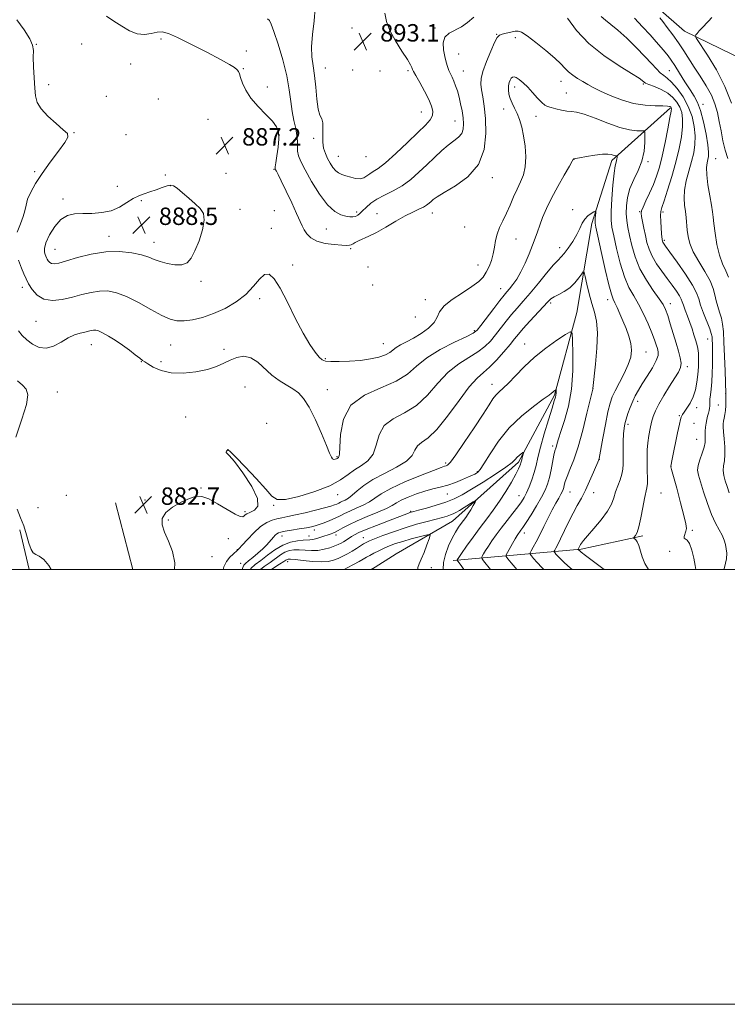
# Model space of a CAD drawing. Extents: x 2129800 to 2132700, y 322300 to 325200.
# Drawn here: x 2131038 to 2131363, y 322300 to 322753 of the extents above; entities that cross this region are included whole.
import ezdxf

# ---------------------------------------------------------------- set-up
doc = ezdxf.new("R2010")
doc.units = 0
doc.header["$MEASUREMENT"] = 0
for name, color, linetype, lineweight in [('DTM HARD BREAKLINE', 7, 'Continuous', 0), ('DTM SPOT ELEVATION', 2, 'Continuous', 13), ('GRID LINE', 7, 'Continuous', 0), ('INDEX CONTOUR', 41, 'Continuous', 13), ('INTERMEDIATE CONTOUR', 44, 'Continuous', 0), ('INTERMEDIATE CONTOUR DEPRESSION', 44, 'Continuous', 0), ('SPOT ELEVATION', 7, 'Continuous', 0)]:
    doc.layers.add(name, color=color, linetype=linetype, lineweight=lineweight)
doc.styles.add('Style-ITALICS', font='ITALICS.shx')

# ---------------------------------------------------------------- blocks, each defined once
blk = doc.blocks.new('SPOT')
at = {"layer": 'SPOT ELEVATION'}
for p, q in [((-3.90999999968335, -3.909999999974389), (3.820000000298023, 3.809999999997672)), ((-1.649999999906868, 3.770000000018626), (1.720000000204891, -3.929999999993015))]:
    blk.add_line(p, q, dxfattribs=at)

msp = doc.modelspace()

# ---------------------------------------------------------------- linework, layer by layer
at = {"layer": 'DTM HARD BREAKLINE', "extrusion": (-0.0008081846670289621, 0.00309383983765956, 0.9999948874832326), "elevation": 158.8958412866393, "flags": 128}
msp.add_lwpolyline([(2131089.681014316, 322501.0518704406), (2131081.697935296, 322531.6120166994)], dxfattribs=at)
at = {"layer": 'DTM HARD BREAKLINE', "extrusion": (-0.0003453434744247735, 0.001460171710257017, 0.999998874317597), "elevation": 616.4709582820518, "flags": 128}
msp.add_lwpolyline([(2131037.817337387, 322517.6036668507), (2131042.112346801, 322499.4436474912)], dxfattribs=at)
at = {"layer": 'DTM HARD BREAKLINE', "extrusion": (-0.1910008143304124, 0.6449622695551834, 0.7399610528773433), "elevation": -198418.5390083127, "flags": 128}
msp.add_lwpolyline([(-2135087.221145367, 219572.9033345604), (-2135145.189239969, 219588.6470415011), (-2135174.004993259, 219591.6946901534)], dxfattribs=at)
at = {"layer": 'DTM HARD BREAKLINE'}
for points in [[(2131436.83, 322504.88, 903.41), (2131405.86, 322532.83, 901.03), (2131392.63, 322547.97, 900.9200000000001), (2131386.35, 322596.64, 901.2), (2131394.04, 322660.23, 901.77), (2131391.25, 322701.57, 902.34), (2131376.13, 322731.43, 901.83), (2131343.05, 322747.45, 897.35), (2131331.01, 322758.06, 896.5500000000001), (2131338.62, 322873.23, 901.03), (2131340.89, 322962.26, 904.94), (2131346.36, 323076.5, 910.78), (2131347.75, 323154.63, 915.4300000000001), (2131351.55, 323248.32, 920.08), (2131353.28, 323362.17, 920.8100000000001)], [(2131336.7, 322712.22, 887.83), (2131309.79, 322688.07, 883.63), (2131300.52, 322659.04, 881.59), (2131293.67, 322618.14, 878.59), (2131283.39, 322580.03, 875.8100000000001), (2131266.77, 322549.21, 873.66), (2131236.5, 322522.18, 871.0500000000001), (2131210.62, 322507.11, 868.33), (2131199.266, 322500, 867.9789999999999)]]:
    msp.add_polyline3d(points, dxfattribs=at)
at = {"layer": 'DTM SPOT ELEVATION'}
for p in [(2131190.29, 322748.92, 893.21), (2131228.52, 322748.85, 890.24), (2131256.72, 322746.03, 888.08), (2131265.42, 322744.51, 887.6), (2131045.32, 322741.35, 886.0500000000001), (2131066.13, 322741.62, 886.73), (2131102.58, 322743.83, 887.6700000000001), (2131141.69, 322738.33, 888.37), (2131239.28, 322736.95, 889.15), (2131088.6, 322732.36, 887.1800000000001), (2131178.08, 322730.6, 892.79), (2131140.35, 322730.28, 888.07), (2131190.57, 322729.57, 892.9200000000001), (2131203.2, 322729.08, 892.88), (2131216.04, 322729.36, 892.27), (2131241.4, 322729.15, 889.2), (2131336.11, 322729.29, 893.03), (2131050.98, 322722.87, 886.16), (2131151.46, 322721.77, 888.29), (2131265.03, 322721.78, 885.52), (2131286.37, 322724.47, 887.33), (2131324.16, 322723.16, 889.8000000000001), (2131077.39, 322717.51, 886.69), (2131288.74, 322719, 886.83), (2131101.29, 322716.26, 886.8000000000001), (2131351.54, 322713.79, 894.48), (2131222.18, 322710.27, 892.84), (2131260.04, 322711.7, 886.4200000000001), (2131274.93, 322708.23, 885.4200000000001), (2131124.14, 322706.87, 887.4300000000001), (2131237.59, 322706.13, 890.8100000000001), (2131062.62, 322700.77, 886.03), (2131086.46, 322699.92, 886.87), (2131156.98, 322699.74, 887.91), (2131172.72, 322698.21, 891.64), (2131184.01, 322689.95, 892.84), (2131196.69, 322689.78, 893.29), (2131292.38, 322688.46, 883.97), (2131326.32, 322687.41, 886.23), (2131357.47, 322688.91, 894.97), (2131044.41, 322682.91, 885.69), (2131104.47, 322681.31, 887.33), (2131132.37, 322682.05, 886.87), (2131154.39, 322683.99, 887.9), (2131106.86, 322676.43, 888.08), (2131254.86, 322680.09, 887.53), (2131082.5, 322676.06, 887.3100000000001), (2131057.57, 322670.29, 887.64), (2131093.56, 322669.59, 888.3000000000001), (2131138.81, 322665.61, 887.37), (2131154.6, 322664.87, 886.9200000000001), (2131192.49, 322664.33, 890.37), (2131201.75, 322663.49, 888.8100000000001), (2131227.28, 322663.79, 887.36), (2131291.75, 322665.33, 882.53), (2131322.57, 322664.52, 887.9), (2131333.17, 322664.31, 890.3000000000001), (2131113.27, 322660.84, 888.49), (2131153.26, 322656.75, 886.45), (2131178.47, 322656.45, 889.13), (2131242.07, 322657.45, 887.5), (2131078.69, 322653.07, 888.58), (2131099.39, 322650.37, 888.6700000000001), (2131265.63, 322651.95, 884.99), (2131333.82, 322651.23, 890.25), (2131053.75, 322647.22, 888.8100000000001), (2131189.68, 322647.38, 887.77), (2131285.75, 322647.96, 882.6), (2131163.07, 322639.94, 886.29), (2131248.28, 322639.99, 886.76), (2131197.73, 322639.01, 886.77), (2131120.9, 322632.36, 887.65), (2131038.81, 322629.75, 885.52), (2131199.74, 322630.81, 886.41), (2131258.69, 322629.13, 884.73), (2131147.91, 322624.48, 885.65), (2131224.02, 322624.06, 886.5600000000001), (2131281.58, 322622.44, 879.7), (2131307.83, 322623.97, 881.49), (2131336.6, 322622.24, 886.59), (2131045.15, 322613.97, 885.1), (2131219.45, 322616.1, 887.15), (2131246.51, 322609.82, 884.25), (2131204.71, 322603.73, 886.8000000000001), (2131353.78, 322605.89, 889.22), (2131070.45, 322603.32, 883.26), (2131106.95, 322603.13, 885.1), (2131131.49, 322601.21, 884.39), (2131269.72, 322603.69, 878.73), (2131325.41, 322600.01, 882.79), (2131093.45, 322595.48, 883.94), (2131102.54, 322595.53, 884.3100000000001), (2131178.05, 322596.89, 886.16), (2131344.44, 322593.17, 886.38), (2131054.88, 322581.62, 882.7), (2131141.19, 322583.9, 882.94), (2131178.96, 322582.59, 884.71), (2131254.6, 322585.06, 878.63), (2131301.1, 322583.11, 880.02), (2131321.66, 322577.24, 884.51), (2131362.06, 322580.99, 891.96), (2131348.63, 322574.33, 888.49), (2131358.67, 322575.53, 890.9), (2131113.81, 322570.01, 883.14), (2131340.73, 322570.63, 887.9), (2131151.03, 322567.19, 882.51), (2131317.21, 322566.63, 884.39), (2131347.45, 322567.13, 888.63), (2131348.74, 322559.78, 889.09), (2131133.18, 322554.82, 881.99), (2131282.52, 322556.78, 877.66), (2131183.43, 322551.83, 884.1700000000001), (2131303.95, 322550.62, 882.03), (2131233.36, 322548.87, 878.3000000000001), (2131247.98, 322544.99, 876.1700000000001), (2131336.9, 322547.34, 888.02), (2131120.91, 322537.36, 882.11), (2131058.98, 322534.05, 883.77), (2131095.15, 322531.89, 882.61), (2131183.77, 322534.29, 881.3100000000001), (2131234.12, 322534.69, 875.24), (2131267.08, 322533.89, 875.23), (2131290.45, 322535.57, 880.86), (2131301.44, 322535.31, 882.66), (2131332.37, 322535.07, 887.0500000000001), (2131046.05, 322528.29, 883.6), (2131154.26, 322529.42, 881.9300000000001), (2131105.97, 322522.71, 881.65), (2131141.17, 322526.59, 882.26), (2131217.34, 322526.69, 874.15), (2131173.02, 322518.16, 877.53), (2131346.65, 322517.88, 888.21), (2131133.44, 322514.1, 881.27), (2131158.07, 322515.31, 877.39), (2131170.52, 322515.39, 876.78), (2131182.95, 322515.76, 875.54), (2131195.51, 322514.63, 872.84), (2131269.54, 322516.64, 878.54), (2131137.69, 322509.02, 880.0500000000001), (2131125.92, 322505.77, 881.04), (2131336.23, 322508.24, 887.75), (2131139.11, 322502.71, 878.85), (2131160.72, 322503.58, 871.4300000000001), (2131226.7, 322500.76, 870.74)]:
    msp.add_point(p, dxfattribs=at)
at = {"layer": 'GRID LINE', "flags": 128}
for points in [[(2129800, 322300), (2132700, 322300), (2132700, 325200), (2129800, 325200), (2129800, 322300)], [(2130000, 322500), (2132500, 322500), (2132500, 325000), (2130000, 325000), (2130000, 322500)]]:
    msp.add_lwpolyline(points, dxfattribs=at)
at = {"layer": 'INDEX CONTOUR', "flags": 128}
for points, elevation in [([(2131151.499, 322753.086), (2131152.377, 322752.327), (2131153.225, 322750.693), (2131154.459, 322747.256), (2131156.337, 322741.462), (2131158.471, 322734.251), (2131160.311, 322726.933), (2131161.463, 322720.562), (2131162.155, 322715.161), (2131162.771, 322710.497), (2131163.582, 322706.371), (2131164.428, 322702.726), (2131165.032, 322699.542), (2131165.221, 322696.784), (2131165.195, 322694.374), (2131165.252, 322692.217), (2131165.682, 322690.126), (2131166.754, 322687.522), (2131168.73, 322683.729), (2131171.736, 322678.412), (2131175.361, 322672.59), (2131179.06, 322667.621), (2131182.376, 322664.527), (2131185.2, 322662.989), (2131187.514, 322662.356), (2131189.327, 322662.084), (2131190.741, 322662.064), (2131191.892, 322662.297), (2131192.916, 322662.793), (2131193.968, 322663.611), (2131195.207, 322664.819), (2131196.794, 322666.44), (2131198.891, 322668.313), (2131201.662, 322670.231), (2131205.184, 322672.067), (2131209.186, 322674.016), (2131213.313, 322676.349), (2131217.274, 322679.256), (2131221.049, 322682.571), (2131224.687, 322686.046), (2131228.209, 322689.437), (2131231.535, 322692.528), (2131234.559, 322695.106), (2131237.175, 322697.063), (2131239.268, 322698.684), (2131240.72, 322700.357), (2131241.465, 322702.4), (2131241.627, 322704.849), (2131241.382, 322707.674), (2131240.885, 322710.808), (2131240.23, 322714.051), (2131239.489, 322717.167), (2131238.724, 322719.961), (2131237.95, 322722.398), (2131237.167, 322724.486), (2131236.382, 322726.259), (2131235.613, 322727.857), (2131234.882, 322729.45), (2131234.202, 322731.205), (2131233.556, 322733.279), (2131232.913, 322735.827), (2131232.328, 322738.888), (2131232.184, 322742.033), (2131232.946, 322744.717), (2131234.905, 322746.575), (2131240.603, 322749.487), (2131243.371, 322751.512), (2131246.34, 322753.908)], 890), ([(2131289.303, 322753.411), (2131293.498, 322747.81), (2131299.083, 322741.868), (2131305.998, 322736.289), (2131313.063, 322731.523), (2131318.822, 322727.956), (2131322.202, 322725.826), (2131323.705, 322724.78), (2131324.568, 322723.99), (2131325.26, 322723.587), (2131326.736, 322722.949), (2131329.255, 322721.951), (2131332.351, 322720.601), (2131335.376, 322718.941), (2131337.808, 322717.014), (2131339.628, 322714.872), (2131340.939, 322712.568), (2131341.825, 322710.093), (2131342.267, 322707.194), (2131342.225, 322703.555), (2131341.67, 322698.944), (2131340.623, 322693.446), (2131339.117, 322687.229), (2131337.242, 322680.589), (2131335.315, 322674.336), (2131333.71, 322669.407), (2131332.711, 322666.398), (2131332.236, 322664.527), (2131332.111, 322662.667), (2131332.18, 322660.009), (2131332.347, 322656.998), (2131332.533, 322654.395), (2131332.675, 322652.768), (2131332.776, 322651.926), (2131332.856, 322651.486), (2131332.935, 322651.129), (2131333.04, 322650.778), (2131333.197, 322650.419), (2131333.513, 322649.918), (2131334.413, 322648.66), (2131336.404, 322645.91), (2131339.727, 322641.28), (2131343.555, 322635.77), (2131346.798, 322630.725), (2131348.676, 322627.106), (2131349.656, 322624.342), (2131350.517, 322621.475), (2131351.833, 322617.843), (2131354.678, 322610.632), (2131355.441, 322608.425), (2131355.764, 322606.927), (2131355.874, 322605.486), (2131355.953, 322603.553), (2131356.019, 322601.001), (2131356.046, 322597.808), (2131356.014, 322594.03), (2131355.9, 322590.014), (2131355.682, 322586.184), (2131355.361, 322582.896), (2131355.024, 322580.233), (2131354.78, 322578.209), (2131354.707, 322576.799), (2131354.727, 322575.797), (2131354.73, 322574.959), (2131354.627, 322574.073), (2131354.416, 322573.061), (2131354.116, 322571.881), (2131353.753, 322570.5), (2131353.375, 322568.934), (2131353.042, 322567.213), (2131352.799, 322565.376), (2131352.66, 322563.515), (2131352.627, 322561.735), (2131352.665, 322560.073), (2131352.583, 322558.3), (2131352.151, 322556.119), (2131351.247, 322553.364), (2131350.181, 322550.396), (2131349.372, 322547.706), (2131349.161, 322545.561), (2131349.558, 322543.338), (2131350.503, 322540.193), (2131351.913, 322535.591), (2131353.642, 322530.249), (2131355.525, 322525.201), (2131357.4, 322521.24), (2131359.102, 322518.215), (2131360.47, 322515.738), (2131361.39, 322513.484), (2131361.955, 322511.381), (2131362.312, 322509.424), (2131362.526, 322507.479), (2131362.349, 322504.898), (2131361.458, 322500.905), (2131361.182, 322500)], 890), ([(2131131.048, 322500), (2131131.462, 322501.1), (2131132.676, 322503.547), (2131134.152, 322505.544), (2131135.653, 322507.048), (2131137.665, 322508.757), (2131138.457, 322509.571), (2131139.842, 322511.111), (2131142.219, 322513.732), (2131145.231, 322516.855), (2131148.334, 322519.664), (2131151.099, 322521.537), (2131153.553, 322522.621), (2131155.837, 322523.254), (2131158.138, 322523.745), (2131160.825, 322524.278), (2131164.313, 322525.008), (2131168.796, 322526.026), (2131173.568, 322527.173), (2131177.708, 322528.227), (2131180.523, 322529.02), (2131182.242, 322529.594), (2131183.328, 322530.047), (2131184.19, 322530.464), (2131185.024, 322530.883), (2131185.973, 322531.33), (2131187.163, 322531.865), (2131188.647, 322532.689), (2131190.463, 322534.036), (2131192.703, 322536.058), (2131195.697, 322538.582), (2131199.83, 322541.349), (2131205.208, 322544.147), (2131210.812, 322546.926), (2131215.347, 322549.682), (2131217.911, 322552.372), (2131219.218, 322554.817), (2131220.377, 322556.803), (2131222.32, 322558.353), (2131225.274, 322560.428), (2131229.28, 322564.229), (2131234.245, 322570.435), (2131239.491, 322577.647), (2131244.199, 322583.95), (2131247.795, 322587.971), (2131250.686, 322590.518), (2131253.521, 322592.946), (2131256.756, 322596.25), (2131260.064, 322600.005), (2131262.922, 322603.43), (2131265.01, 322605.99), (2131266.815, 322608.172), (2131269.023, 322610.706), (2131272.079, 322614.075), (2131280.313, 322623.025), (2131281.694, 322624.326), (2131283.191, 322625.297), (2131285.301, 322626.358), (2131287.829, 322627.708), (2131290.408, 322629.491), (2131292.707, 322631.74), (2131294.574, 322634.05), (2131295.889, 322635.907), (2131296.616, 322636.83), (2131297.033, 322636.5), (2131297.5, 322634.632), (2131298.293, 322631.137), (2131299.361, 322626.705), (2131300.572, 322622.219), (2131301.773, 322618.249), (2131302.719, 322614.109), (2131303.142, 322608.798), (2131302.885, 322601.777), (2131302.227, 322594.344), (2131301, 322583.145), (2131300.944, 322582.86), (2131299.797, 322578.02), (2131298.295, 322571.749), (2131296.331, 322563.952), (2131294.207, 322556.347), (2131292.197, 322550.31), (2131290.465, 322545.849), (2131289.149, 322542.627), (2131288.332, 322540.329), (2131287.883, 322538.714), (2131287.614, 322537.563), (2131287.351, 322536.648), (2131286.957, 322535.715), (2131286.307, 322534.501), (2131285.302, 322532.776), (2131283.956, 322530.43), (2131282.314, 322527.383), (2131280.435, 322523.651), (2131278.47, 322519.629), (2131276.586, 322515.807), (2131274.939, 322512.603), (2131273.616, 322510.14), (2131272.69, 322508.468), (2131272.223, 322507.547), (2131272.239, 322506.975), (2131272.751, 322506.268), (2131273.781, 322505.024), (2131275.378, 322503.205), (2131277.599, 322500.859), (2131278.472, 322500)], 880.0000000000001), ([(2131186.785, 322500), (2131188.085, 322500.652), (2131190.99, 322502.174), (2131193.586, 322503.584), (2131195.475, 322504.662), (2131196.946, 322505.532), (2131198.458, 322506.406), (2131200.369, 322507.443), (2131202.623, 322508.588), (2131205.059, 322509.732), (2131207.582, 322510.796), (2131210.36, 322511.817), (2131213.621, 322512.862), (2131217.434, 322513.957), (2131221.206, 322514.977), (2131224.183, 322515.757), (2131225.791, 322516.099), (2131226.189, 322515.666), (2131225.718, 322514.087), (2131224.707, 322511.208), (2131223.431, 322507.744), (2131222.151, 322504.626), (2131221.121, 322502.497), (2131220.554, 322500.844), (2131220.597, 322500)], 870)]:
    msp.add_lwpolyline(points, dxfattribs=dict(at, elevation=elevation))
at = {"layer": 'INTERMEDIATE CONTOUR', "flags": 128}
for points, elevation in [([(2131173.399, 322758.027), (2131172.968, 322752.206), (2131172.23, 322745.941), (2131171.725, 322740.186), (2131171.847, 322735.586), (2131172.413, 322731.529), (2131173.099, 322727.089), (2131173.661, 322721.688), (2131174.172, 322716.134), (2131174.79, 322711.58), (2131175.597, 322708.805), (2131176.395, 322707.097), (2131176.911, 322705.367), (2131176.979, 322702.799), (2131176.843, 322699.659), (2131176.857, 322696.482), (2131177.29, 322693.691), (2131178.091, 322691.241), (2131179.126, 322688.975), (2131180.282, 322686.791), (2131181.518, 322684.826), (2131182.815, 322683.272), (2131184.176, 322682.248), (2131185.704, 322681.569), (2131187.528, 322680.975), (2131189.7, 322680.299), (2131191.983, 322679.742), (2131194.063, 322679.599), (2131195.722, 322680.065), (2131197.107, 322680.938), (2131198.461, 322681.917), (2131200.062, 322682.867), (2131202.336, 322684.321), (2131205.748, 322686.977), (2131210.509, 322691.226), (2131215.819, 322696.239), (2131220.625, 322700.877), (2131224.088, 322704.281), (2131226.233, 322706.702), (2131227.3, 322708.667), (2131227.498, 322710.666), (2131226.9, 322713.035), (2131225.548, 322716.068), (2131223.568, 322719.873), (2131221.414, 322723.797), (2131219.625, 322727.002), (2131218.598, 322728.881), (2131218.168, 322729.767), (2131217.857, 322730.817), (2131217.249, 322732.056), (2131215.786, 322734.453), (2131213.256, 322738.297), (2131210.28, 322742.999), (2131207.69, 322747.749), (2131206.118, 322751.927), (2131205.402, 322755.678)], 892), ([(2131077.463, 322754.32), (2131080.92, 322752.127), (2131084.481, 322749.743), (2131088.051, 322747.597), (2131091.563, 322746.229), (2131094.937, 322745.988), (2131098.046, 322746.452), (2131100.748, 322747.008), (2131103.095, 322747.094), (2131105.908, 322746.356), (2131110.194, 322744.494), (2131116.521, 322741.405), (2131123.66, 322737.768), (2131129.937, 322734.457), (2131134.074, 322732.146), (2131136.369, 322730.689), (2131137.518, 322729.733), (2131138.143, 322728.922), (2131138.588, 322727.87), (2131139.125, 322726.188), (2131140.024, 322723.603), (2131141.526, 322720.307), (2131143.873, 322716.61), (2131147.132, 322712.816), (2131150.678, 322709.205), (2131153.716, 322706.047), (2131155.63, 322703.467), (2131156.519, 322700.997), (2131156.665, 322698.023), (2131156.343, 322694.186), (2131155.809, 322690.163), (2131155.311, 322686.882), (2131155.052, 322685.015), (2131155.031, 322684.187), (2131155.198, 322683.762), (2131155.557, 322683.105), (2131156.325, 322681.604), (2131157.774, 322678.645), (2131160.025, 322673.936), (2131162.6, 322668.469), (2131164.875, 322663.558), (2131167.408, 322657.949), (2131168.328, 322656.157), (2131169.553, 322654.256), (2131171.4, 322652.38), (2131174.166, 322650.836), (2131177.948, 322649.847), (2131182.048, 322649.318), (2131185.568, 322649.069), (2131187.844, 322648.96), (2131189.145, 322649), (2131189.975, 322649.229), (2131190.783, 322649.676), (2131191.81, 322650.306), (2131193.247, 322651.07), (2131197.983, 322653.181), (2131201.496, 322654.947), (2131205.789, 322657.372), (2131210.386, 322660.062), (2131214.696, 322662.499), (2131218.245, 322664.292), (2131221.014, 322665.557), (2131223.102, 322666.543), (2131224.619, 322667.454), (2131225.74, 322668.332), (2131226.651, 322669.185), (2131227.638, 322670.077), (2131229.377, 322671.316), (2131232.64, 322673.27), (2131237.8, 322676.269), (2131243.616, 322680.499), (2131248.449, 322686.104), (2131251.063, 322693.036), (2131251.853, 322700.466), (2131251.612, 322707.37), (2131251.032, 322712.939), (2131250.378, 322717.223), (2131249.808, 322720.485), (2131249.492, 322723.075), (2131249.638, 322725.657), (2131250.475, 322728.979), (2131252.095, 322733.471), (2131254.076, 322738.29), (2131255.866, 322742.269), (2131257.089, 322744.559), (2131258.076, 322745.57), (2131259.332, 322746.021), (2131261.195, 322746.493), (2131263.338, 322746.996), (2131265.267, 322747.401), (2131266.708, 322747.524), (2131268.273, 322746.974), (2131270.795, 322745.314), (2131274.774, 322742.317), (2131279.393, 322738.626), (2131283.504, 322735.097), (2131286.27, 322732.392), (2131288.106, 322730.379), (2131289.737, 322728.73), (2131291.733, 322727.178), (2131294.015, 322725.69), (2131296.355, 322724.295), (2131298.635, 322722.983), (2131301.212, 322721.595), (2131304.561, 322719.932), (2131308.995, 322717.907), (2131314.199, 322715.862), (2131319.697, 322714.249), (2131325.014, 322713.392), (2131329.671, 322713.102), (2131333.188, 322713.06), (2131335.248, 322713.004), (2131336.204, 322712.896), (2131336.57, 322712.756), (2131336.779, 322712.598), (2131336.928, 322712.428), (2131337.032, 322712.247), (2131337.074, 322711.914), (2131336.923, 322710.71), (2131336.414, 322707.773), (2131335.449, 322702.612), (2131334.183, 322696.226), (2131332.835, 322689.981), (2131331.561, 322684.92), (2131330.27, 322680.774), (2131328.806, 322676.946), (2131327.096, 322673.032), (2131325.401, 322669.387), (2131324.066, 322666.561), (2131323.349, 322664.87), (2131323.178, 322663.715), (2131323.396, 322662.265), (2131323.857, 322659.899), (2131324.467, 322656.844), (2131325.144, 322653.537), (2131325.859, 322650.32), (2131326.801, 322647.16), (2131328.213, 322643.93), (2131330.243, 322640.546), (2131332.672, 322637.104), (2131335.186, 322633.748), (2131337.498, 322630.623), (2131339.427, 322627.898), (2131340.816, 322625.748), (2131341.602, 322624.233), (2131342.064, 322622.956), (2131342.575, 322621.404), (2131343.413, 322619.198), (2131344.483, 322616.486), (2131345.598, 322613.542), (2131346.602, 322610.621), (2131347.467, 322607.892), (2131348.195, 322605.5), (2131348.784, 322603.5), (2131349.225, 322601.584), (2131349.504, 322599.353), (2131349.608, 322596.509), (2131349.533, 322593.185), (2131349.274, 322589.612), (2131348.817, 322586.006), (2131348.098, 322582.519), (2131347.042, 322579.285), (2131345.644, 322576.434), (2131344.164, 322574.074), (2131342.931, 322572.314), (2131342.185, 322571.207), (2131341.83, 322570.592), (2131341.679, 322570.263), (2131341.554, 322569.928), (2131341.308, 322568.974), (2131340.8, 322566.708), (2131339.955, 322562.752), (2131337.448, 322550.713), (2131336.796, 322547.397), (2131336.793, 322547.323), (2131336.841, 322547.095), (2131337.159, 322545.898), (2131339.539, 322537.253), (2131341.336, 322530.652), (2131342.869, 322524.776), (2131343.724, 322520.979), (2131343.96, 322518.836), (2131343.759, 322517.48), (2131342.927, 322515.101), (2131342.893, 322514.331), (2131343.433, 322513.964), (2131344.382, 322513.391), (2131345.484, 322511.839), (2131346.513, 322508.837), (2131347.378, 322505.142), (2131348.018, 322501.811), (2131348.311, 322500)], 888), ([(2131304.795, 322754.28), (2131306.804, 322752.521), (2131309.314, 322750.568), (2131312.547, 322747.896), (2131316.579, 322744.184), (2131320.895, 322739.939), (2131324.833, 322735.873), (2131327.886, 322732.567), (2131330.175, 322730.07), (2131331.969, 322728.297), (2131333.547, 322727.075), (2131335.194, 322725.863), (2131337.202, 322724.029), (2131339.732, 322721.105), (2131342.439, 322717.276), (2131344.847, 322712.889), (2131346.574, 322708.272), (2131347.61, 322703.678), (2131348.035, 322699.338), (2131347.928, 322695.391), (2131347.359, 322691.586), (2131346.398, 322687.579), (2131345.158, 322683.151), (2131343.944, 322678.595), (2131343.108, 322674.33), (2131342.893, 322670.667), (2131343.125, 322667.489), (2131343.52, 322664.571), (2131343.854, 322661.72), (2131344.395, 322656.005), (2131344.766, 322653.046), (2131345.552, 322649.798), (2131347.117, 322646.024), (2131349.632, 322641.619), (2131352.5, 322636.999), (2131354.932, 322632.713), (2131356.358, 322629.167), (2131357.082, 322626.201), (2131357.623, 322623.514), (2131358.384, 322620.857), (2131359.27, 322618.193), (2131360.067, 322615.534), (2131360.612, 322612.778), (2131360.965, 322609.339), (2131361.24, 322604.522), (2131361.523, 322598.019), (2131361.793, 322591.112), (2131362.176, 322580.815), (2131362.177, 322580.388), (2131362.164, 322577.599), (2131362.097, 322575.372), (2131361.935, 322573.106), (2131361.654, 322571.141), (2131361.32, 322569.506), (2131361.022, 322568.15), (2131360.839, 322566.952), (2131360.812, 322565.499), (2131360.973, 322563.305), (2131361.311, 322560.084), (2131361.636, 322556.342), (2131361.717, 322552.785), (2131361.421, 322549.938), (2131361.003, 322547.619), (2131360.825, 322545.465), (2131361.149, 322543.178), (2131361.862, 322540.698), (2131362.761, 322538.028), (2131363.694, 322535.189)], 892), ([(2131320.158, 322753.388), (2131323.739, 322749.514), (2131327.26, 322745.802), (2131330.152, 322742.621), (2131332.404, 322739.993), (2131334.151, 322737.853), (2131335.564, 322736.057), (2131336.946, 322734.151), (2131338.635, 322731.602), (2131340.847, 322728.086), (2131343.313, 322724.126), (2131345.644, 322720.454), (2131347.545, 322717.526), (2131349.101, 322714.673), (2131350.493, 322710.951), (2131351.84, 322705.782), (2131353.018, 322700.078), (2131353.846, 322695.121), (2131354.193, 322691.858), (2131354.148, 322689.888), (2131353.854, 322688.475), (2131353.468, 322686.929), (2131353.206, 322684.742), (2131353.298, 322681.452), (2131353.881, 322676.857), (2131354.726, 322671.809), (2131355.511, 322667.416), (2131356.003, 322664.409), (2131356.318, 322661.988), (2131356.663, 322658.972), (2131357.213, 322654.545), (2131358.04, 322649.356), (2131359.186, 322644.416), (2131360.633, 322640.482), (2131362.132, 322637.279), (2131363.373, 322634.275)], 894), ([(2131331.727, 322753.622), (2131333.093, 322751.875), (2131335.195, 322749.144), (2131337.76, 322745.723), (2131340.396, 322742.047), (2131342.813, 322738.445), (2131347.613, 322730.947), (2131350.363, 322726.713), (2131353.105, 322722.307), (2131355.45, 322718.002), (2131357.121, 322713.983), (2131358.259, 322710.07), (2131359.115, 322705.997), (2131359.916, 322701.59), (2131360.788, 322697.068), (2131361.835, 322692.743), (2131363.099, 322688.907)], 896), ([(2131355.665, 322753.797), (2131354.17, 322752.093), (2131351.103, 322748.884), (2131349.877, 322747.54), (2131348.946, 322746.459), (2131348.32, 322745.701), (2131348.084, 322745.155), (2131348.631, 322744.017), (2131353.708, 322736.361), (2131357.769, 322729.681), (2131361.671, 322722.086), (2131364.661, 322714.401)], 898), ([(2131036.302, 322752.648), (2131039.607, 322748.011), (2131042.241, 322743.896), (2131043.545, 322740.97), (2131043.877, 322738.513), (2131043.851, 322735.454), (2131043.958, 322731.072), (2131044.207, 322726.026), (2131044.486, 322721.324), (2131044.796, 322717.692), (2131045.586, 322714.736), (2131047.423, 322711.781), (2131050.603, 322708.374), (2131054.346, 322704.946), (2131057.605, 322702.148), (2131059.496, 322700.345), (2131059.787, 322698.757), (2131058.409, 322696.318), (2131055.455, 322692.286), (2131051.646, 322687.22), (2131047.862, 322682.004), (2131044.828, 322677.368), (2131042.645, 322673.43), (2131041.256, 322670.151), (2131040.528, 322667.431), (2131040.033, 322664.912), (2131039.261, 322662.171), (2131037.907, 322658.876), (2131036.478, 322655.058)], 886), ([(2131037.12, 322642.147), (2131038.429, 322638.52), (2131039.512, 322635.808), (2131040.508, 322633.61), (2131041.696, 322631.354), (2131043.335, 322628.679), (2131045.61, 322626.075), (2131048.69, 322624.239), (2131052.641, 322623.681), (2131057.147, 322624.138), (2131061.792, 322625.159), (2131066.233, 322626.323), (2131070.413, 322627.349), (2131074.348, 322627.986), (2131078.121, 322627.998), (2131082.094, 322627.202), (2131086.694, 322625.43), (2131092.142, 322622.668), (2131097.81, 322619.532), (2131102.86, 322616.792), (2131106.72, 322615.057), (2131109.889, 322614.276), (2131113.133, 322614.237), (2131117.058, 322614.767), (2131121.636, 322615.876), (2131126.683, 322617.614), (2131131.965, 322620.006), (2131137.071, 322622.98), (2131141.541, 322626.438), (2131145.045, 322630.162), (2131147.779, 322633.464), (2131150.064, 322635.531), (2131152.219, 322635.666), (2131154.529, 322633.636), (2131157.275, 322629.314), (2131160.621, 322622.844), (2131164.266, 322615.434), (2131167.799, 322608.56), (2131170.865, 322603.39), (2131173.368, 322599.87), (2131175.27, 322597.639), (2131176.672, 322596.355), (2131178.201, 322595.737), (2131180.612, 322595.522), (2131184.422, 322595.499), (2131189.172, 322595.666), (2131194.162, 322596.072), (2131198.769, 322596.745), (2131202.685, 322597.627), (2131205.679, 322598.634), (2131207.662, 322599.701), (2131210.602, 322601.969), (2131212.662, 322603.194), (2131215.322, 322604.606), (2131218.512, 322606.346), (2131222.066, 322608.5), (2131225.442, 322610.931), (2131228.003, 322613.448), (2131229.416, 322615.915), (2131230.565, 322618.43), (2131232.636, 322621.149), (2131236.415, 322624.152), (2131241.087, 322627.204), (2131245.438, 322629.992), (2131248.533, 322632.314), (2131250.571, 322634.406), (2131252.031, 322636.614), (2131253.299, 322639.194), (2131254.385, 322642.076), (2131255.208, 322645.098), (2131255.745, 322648.13), (2131256.226, 322651.147), (2131256.946, 322654.153), (2131258.116, 322657.174), (2131259.625, 322660.319), (2131261.281, 322663.716), (2131262.928, 322667.428), (2131264.548, 322671.237), (2131266.154, 322674.853), (2131267.723, 322678.118), (2131269.057, 322681.385), (2131269.917, 322685.136), (2131270.135, 322689.676), (2131269.821, 322694.597), (2131269.155, 322699.318), (2131268.292, 322703.373), (2131267.284, 322706.773), (2131266.159, 322709.645), (2131264.967, 322712.12), (2131263.845, 322714.337), (2131262.953, 322716.433), (2131262.413, 322718.508), (2131262.206, 322720.494), (2131262.272, 322722.283), (2131262.553, 322723.783), (2131262.982, 322724.972), (2131263.493, 322725.846), (2131264.053, 322726.385), (2131264.765, 322726.516), (2131265.774, 322726.154), (2131267.182, 322725.227), (2131268.963, 322723.735), (2131271.047, 322721.693), (2131273.333, 322719.2), (2131275.574, 322716.679), (2131277.486, 322714.633), (2131278.911, 322713.418), (2131280.185, 322712.782), (2131281.774, 322712.323), (2131283.988, 322711.74), (2131286.541, 322711.132), (2131288.999, 322710.698), (2131291.131, 322710.52), (2131293.528, 322710.211), (2131296.984, 322709.266), (2131301.991, 322707.387), (2131307.811, 322705.101), (2131313.402, 322703.145), (2131317.907, 322702.07), (2131321.205, 322701.701), (2131323.364, 322701.673), (2131324.497, 322701.602), (2131324.909, 322700.994), (2131324.955, 322699.326), (2131324.882, 322696.263), (2131324.508, 322692.21), (2131323.547, 322687.762), (2131321.855, 322683.401), (2131319.84, 322679.183), (2131318.054, 322675.056), (2131316.928, 322670.999), (2131316.415, 322667.128), (2131316.347, 322663.59), (2131316.583, 322660.424), (2131317.085, 322657.235), (2131317.842, 322653.521), (2131318.881, 322648.929), (2131320.391, 322643.707), (2131322.599, 322638.254), (2131325.578, 322632.964), (2131328.786, 322628.227), (2131331.528, 322624.425), (2131333.303, 322621.736), (2131334.422, 322619.477), (2131335.383, 322616.757), (2131336.575, 322612.947), (2131339.263, 322604.077), (2131340.398, 322600.295), (2131341.193, 322597.204), (2131341.514, 322594.742), (2131341.24, 322592.753), (2131340.295, 322590.71), (2131338.619, 322587.993), (2131336.249, 322584.219), (2131333.636, 322579.942), (2131331.329, 322575.956), (2131329.742, 322572.831), (2131328.727, 322570.258), (2131327.996, 322567.711), (2131327.324, 322564.783), (2131326.723, 322561.548), (2131326.26, 322558.201), (2131325.99, 322554.9), (2131325.891, 322551.637), (2131325.92, 322548.364), (2131326.027, 322545.09), (2131326.115, 322542.036), (2131326.077, 322539.477), (2131325.829, 322537.507), (2131324.726, 322532.638), (2131323.927, 322528.442), (2131323.04, 322523.718), (2131322.147, 322519.596), (2131321.323, 322516.939), (2131320.632, 322515.532), (2131319.881, 322514.58), (2131319.888, 322514.377), (2131320.684, 322513.584), (2131321.369, 322512.612), (2131322.104, 322510.98), (2131323.707, 322505.684), (2131324.945, 322502.685), (2131326.609, 322500)], 886), ([(2131037.03, 322609.65), (2131038.78, 322607.576), (2131040.91, 322605.542), (2131043.523, 322603.545), (2131046.532, 322602.051), (2131049.805, 322601.64), (2131053.206, 322602.66), (2131056.593, 322604.535), (2131059.823, 322606.455), (2131062.762, 322607.782), (2131065.331, 322608.583), (2131067.461, 322609.089), (2131070.416, 322609.805), (2131071.503, 322609.981), (2131072.555, 322609.965), (2131073.858, 322609.61), (2131075.727, 322608.751), (2131078.362, 322607.282), (2131081.521, 322605.335), (2131084.846, 322603.101), (2131088.001, 322600.788), (2131090.724, 322598.671), (2131092.774, 322597.039), (2131094.06, 322596.052), (2131095.1, 322595.347), (2131096.562, 322594.433), (2131099.004, 322592.994), (2131102.539, 322591.435), (2131107.167, 322590.34), (2131112.752, 322590.151), (2131118.61, 322590.748), (2131123.92, 322591.871), (2131128.084, 322593.274), (2131131.393, 322594.784), (2131134.365, 322596.244), (2131137.416, 322597.444), (2131140.578, 322597.957), (2131143.783, 322597.303), (2131146.982, 322595.216), (2131153.487, 322589.265), (2131156.84, 322586.809), (2131160.106, 322584.82), (2131163.085, 322583.043), (2131165.664, 322581.147), (2131168.073, 322578.525), (2131170.618, 322574.5), (2131173.478, 322568.752), (2131176.301, 322562.394), (2131178.602, 322556.894), (2131180.04, 322553.37), (2131180.848, 322551.544), (2131181.404, 322550.785), (2131182.006, 322550.543), (2131182.63, 322550.59), (2131183.17, 322550.78), (2131183.554, 322550.989), (2131184.058, 322551.358), (2131184.306, 322551.669), (2131184.551, 322552.951), (2131184.749, 322556.206), (2131185.054, 322561.978), (2131186.379, 322568.981), (2131189.828, 322575.47), (2131196.008, 322580.15), (2131203.544, 322583.506), (2131210.564, 322586.47), (2131215.747, 322589.788), (2131219.981, 322593.456), (2131224.708, 322597.284), (2131230.871, 322601.048), (2131237.421, 322604.399), (2131242.807, 322606.958), (2131245.97, 322608.568), (2131247.762, 322609.976), (2131249.524, 322612.154), (2131255.43, 322619.925), (2131258.284, 322623.639), (2131260.198, 322626.066), (2131261.483, 322627.624), (2131262.674, 322629.041), (2131264.192, 322630.941), (2131266.007, 322633.501), (2131267.972, 322636.798), (2131269.943, 322640.801), (2131271.776, 322645.058), (2131273.328, 322649.018), (2131274.517, 322652.297), (2131275.52, 322655.203), (2131276.573, 322658.218), (2131277.896, 322661.747), (2131279.649, 322665.906), (2131281.97, 322670.734), (2131284.871, 322676.112), (2131287.831, 322681.288), (2131290.196, 322685.349), (2131291.498, 322687.645), (2131292.08, 322688.774), (2131292.235, 322688.83), (2131292.962, 322688.952), (2131294.791, 322689.273), (2131298, 322689.855), (2131301.863, 322690.495), (2131305.403, 322690.923), (2131307.865, 322690.951), (2131309.393, 322690.712), (2131310.354, 322690.423), (2131311.057, 322690.256), (2131311.572, 322690.198), (2131312.086, 322690.182), (2131312.15, 322690.088), (2131312.158, 322689.827), (2131312.146, 322689.349), (2131312.089, 322688.716), (2131311.938, 322688.022), (2131311.662, 322687.199), (2131311.27, 322685.547), (2131310.779, 322682.204), (2131310.228, 322676.725), (2131309.727, 322670.309), (2131309.41, 322664.571), (2131309.39, 322660.601), (2131309.752, 322657.388), (2131310.561, 322653.397), (2131311.854, 322647.577), (2131313.536, 322640.825), (2131315.482, 322634.518), (2131317.576, 322629.659), (2131319.773, 322625.744), (2131322.035, 322621.891), (2131324.299, 322617.473), (2131326.39, 322612.883), (2131328.106, 322608.765), (2131329.303, 322605.61), (2131330.09, 322603.296), (2131330.632, 322601.543), (2131331.01, 322600.042), (2131330.961, 322598.349), (2131330.136, 322595.988), (2131328.341, 322592.672), (2131326.004, 322588.876), (2131323.706, 322585.263), (2131321.899, 322582.317), (2131320.503, 322579.798), (2131319.307, 322577.287), (2131318.153, 322574.489), (2131317.094, 322571.627), (2131316.239, 322569.049), (2131315.663, 322566.946), (2131315.313, 322564.882), (2131315.106, 322562.263), (2131314.972, 322558.718), (2131314.894, 322554.757), (2131314.878, 322551.111), (2131314.891, 322548.306), (2131314.777, 322546.04), (2131314.347, 322543.808), (2131313.49, 322541.226), (2131312.411, 322538.403), (2131311.39, 322535.571), (2131310.565, 322532.866), (2131309.523, 322530.04), (2131307.705, 322526.75), (2131304.796, 322522.83), (2131301.437, 322518.83), (2131298.514, 322515.481), (2131296.693, 322513.314), (2131295.771, 322512.085), (2131295.328, 322511.354), (2131295.015, 322510.76), (2131294.244, 322509.225), (2131294.245, 322509.191), (2131294.56, 322508.832), (2131294.821, 322508.598), (2131295.665, 322507.935), (2131297.635, 322506.439), (2131306.197, 322500)], 884), ([(2131118.197, 322668.125), (2131115.348, 322670.637), (2131112.438, 322673.188), (2131109.973, 322675.235), (2131108.274, 322676.363), (2131106.923, 322676.651), (2131105.317, 322676.303), (2131103.018, 322675.526), (2131100.256, 322674.538), (2131097.425, 322673.56), (2131094.819, 322672.723), (2131092.318, 322671.806), (2131089.7, 322670.498), (2131086.767, 322668.628), (2131083.424, 322666.591), (2131079.598, 322664.921), (2131075.294, 322664.008), (2131070.823, 322663.672), (2131066.576, 322663.59), (2131062.848, 322663.408), (2131059.558, 322662.649), (2131056.533, 322660.807), (2131053.686, 322657.615), (2131051.27, 322653.758), (2131049.622, 322650.161), (2131048.958, 322647.547), (2131048.996, 322645.828), (2131049.334, 322644.712), (2131049.646, 322643.93), (2131049.933, 322643.296), (2131050.275, 322642.646), (2131050.748, 322641.876), (2131051.404, 322641.125), (2131052.291, 322640.596), (2131053.542, 322640.47), (2131055.618, 322640.848), (2131059.069, 322641.81), (2131064.22, 322643.325), (2131070.52, 322644.915), (2131077.194, 322645.99), (2131083.539, 322646.121), (2131089.136, 322645.519), (2131093.637, 322644.554), (2131096.88, 322643.534), (2131099.441, 322642.521), (2131102.093, 322641.517), (2131105.374, 322640.573), (2131108.91, 322639.956), (2131112.101, 322639.982), (2131114.515, 322640.943), (2131116.392, 322643.027), (2131118.141, 322646.396), (2131120.011, 322651.015), (2131121.62, 322656.064), (2131122.424, 322660.532), (2131122.015, 322663.692), (2131120.519, 322665.981), (2131118.197, 322668.125)], 888), ([(2131108.766, 322500), (2131108.954, 322502.993), (2131107.889, 322508.228), (2131105.992, 322512.989), (2131104.119, 322517.119), (2131103.032, 322520.535), (2131103.127, 322523.428), (2131104.707, 322526.063), (2131107.861, 322528.613), (2131111.834, 322530.894), (2131115.654, 322532.633), (2131118.647, 322533.576), (2131121.313, 322533.55), (2131124.447, 322532.404), (2131128.55, 322530.155), (2131132.941, 322527.51), (2131136.646, 322525.346), (2131138.939, 322524.319), (2131140.113, 322524.206), (2131140.709, 322524.565), (2131141.233, 322525.032), (2131142.032, 322525.569), (2131143.422, 322526.216), (2131145.439, 322527.136), (2131147.042, 322528.977), (2131146.914, 322532.507), (2131144.23, 322538.074), (2131140.133, 322544.34), (2131136.257, 322549.547), (2131133.874, 322552.398), (2131132.807, 322553.444), (2131132.52, 322553.698), (2131132.546, 322553.984), (2131132.711, 322554.366), (2131132.911, 322554.717), (2131133.066, 322554.939), (2131133.177, 322555.047), (2131133.265, 322555.086), (2131133.475, 322554.962), (2131134.429, 322554.042), (2131136.871, 322551.556), (2131141.18, 322547.1), (2131146.271, 322541.726), (2131150.697, 322536.849), (2131153.531, 322533.619), (2131155.964, 322532.118), (2131159.707, 322532.164), (2131165.889, 322533.522), (2131173.292, 322535.77), (2131180.116, 322538.432), (2131185.017, 322541.095), (2131188.478, 322543.587), (2131191.445, 322545.8), (2131194.609, 322547.744), (2131197.663, 322549.919), (2131200.047, 322552.944), (2131201.483, 322557.175), (2131202.798, 322561.899), (2131205.102, 322566.137), (2131209.164, 322569.251), (2131214.409, 322571.967), (2131219.923, 322575.349), (2131224.996, 322580.111), (2131229.736, 322585.552), (2131234.454, 322590.617), (2131239.333, 322594.509), (2131244.053, 322597.46), (2131248.165, 322599.952), (2131251.363, 322602.409), (2131253.913, 322604.991), (2131256.223, 322607.791), (2131261.122, 322614.048), (2131263.653, 322617.173), (2131266.2, 322620.147), (2131268.958, 322623.293), (2131272.175, 322627.038), (2131275.947, 322631.581), (2131279.756, 322636.202), (2131282.933, 322639.953), (2131285.025, 322642.208), (2131286.454, 322643.629), (2131287.86, 322645.202), (2131289.705, 322647.661), (2131291.762, 322650.736), (2131293.621, 322653.908), (2131295.002, 322656.743), (2131296.112, 322659.141), (2131297.281, 322661.092), (2131298.729, 322662.589), (2131300.228, 322663.666), (2131301.435, 322664.359), (2131302.099, 322664.688), (2131302.327, 322664.584), (2131302.311, 322663.961), (2131302.122, 322661.423), (2131302.048, 322660.188), (2131302.073, 322659.189), (2131302.403, 322657.342), (2131303.28, 322653.272), (2131304.827, 322646.227), (2131306.681, 322637.943), (2131308.363, 322630.783), (2131309.524, 322626.473), (2131310.347, 322624.207), (2131311.15, 322622.553), (2131312.182, 322620.341), (2131313.437, 322617.505), (2131314.842, 322614.25), (2131316.297, 322610.777), (2131317.593, 322607.269), (2131318.494, 322603.907), (2131318.793, 322600.781), (2131318.4, 322597.635), (2131317.252, 322594.117), (2131315.384, 322590.043), (2131313.214, 322585.855), (2131311.257, 322582.153), (2131309.884, 322579.257), (2131308.894, 322576.359), (2131307.945, 322572.366), (2131306.795, 322566.642), (2131305.605, 322560.353), (2131303.86, 322550.959), (2131303.787, 322550.665), (2131303.695, 322550.431), (2131301.249, 322544.619), (2131299.486, 322540.564), (2131297.572, 322536.434), (2131295.708, 322532.787), (2131293.855, 322529.38), (2131291.918, 322525.767), (2131289.855, 322521.676), (2131286.111, 322513.966), (2131284.84, 322511.42), (2131283.992, 322509.804), (2131283.481, 322508.873), (2131283.233, 322508.385), (2131283.242, 322508.083), (2131283.513, 322507.709), (2131284.058, 322507.052), (2131284.904, 322506.087), (2131286.079, 322504.845), (2131287.604, 322503.357), (2131289.451, 322501.677), (2131291.425, 322500)], 882), ([(2131139.869, 322500), (2131140.082, 322500.922), (2131140.554, 322501.915), (2131141.367, 322502.748), (2131142.73, 322503.847), (2131144.746, 322505.507), (2131147.074, 322507.502), (2131149.263, 322509.477), (2131150.964, 322511.145), (2131152.247, 322512.525), (2131154.209, 322514.757), (2131155.049, 322515.648), (2131155.795, 322516.327), (2131156.514, 322516.777), (2131157.603, 322517.112), (2131159.534, 322517.485), (2131162.567, 322517.999), (2131166.104, 322518.587), (2131169.33, 322519.136), (2131171.665, 322519.58), (2131173.457, 322520.023), (2131175.29, 322520.614), (2131177.591, 322521.46), (2131180.161, 322522.485), (2131182.652, 322523.569), (2131184.83, 322524.623), (2131186.939, 322525.682), (2131189.337, 322526.811), (2131192.255, 322528.066), (2131195.39, 322529.464), (2131198.304, 322531.01), (2131200.812, 322532.737), (2131203.73, 322534.764), (2131208.122, 322537.24), (2131214.573, 322540.186), (2131221.73, 322543.132), (2131227.759, 322545.483), (2131231.301, 322546.813), (2131232.896, 322547.374), (2131233.56, 322547.585), (2131234.229, 322547.95), (2131235.527, 322549.312), (2131238.002, 322552.595), (2131241.925, 322558.286), (2131246.468, 322565.106), (2131250.53, 322571.339), (2131253.291, 322575.665), (2131255.057, 322578.368), (2131256.418, 322580.133), (2131257.898, 322581.607), (2131259.769, 322583.296), (2131262.235, 322585.673), (2131265.462, 322589.054), (2131269.455, 322593.15), (2131274.178, 322597.515), (2131279.45, 322601.714), (2131284.504, 322605.344), (2131288.43, 322608.006), (2131290.589, 322609.27), (2131291.43, 322608.573), (2131291.675, 322605.315), (2131291.862, 322599.222), (2131291.817, 322591.293), (2131291.183, 322582.859), (2131289.753, 322575.08), (2131287.929, 322568.467), (2131286.263, 322563.371), (2131285.177, 322559.993), (2131284.572, 322557.952), (2131284.218, 322556.717), (2131283.912, 322555.76), (2131283.565, 322554.552), (2131283.114, 322552.566), (2131281.8, 322545.787), (2131281.019, 322542.199), (2131280.172, 322539.202), (2131279.055, 322536.408), (2131277.416, 322533.218), (2131275.134, 322529.264), (2131272.61, 322525.122), (2131270.382, 322521.595), (2131268.851, 322519.288), (2131267.9, 322517.954), (2131267.28, 322517.143), (2131266.754, 322516.427), (2131266.143, 322515.49), (2131265.277, 322514.038), (2131264.071, 322511.931), (2131261.705, 322507.714), (2131261.154, 322506.603), (2131261.229, 322505.855), (2131261.989, 322504.827), (2131263.433, 322503.064), (2131265.284, 322500.847), (2131266.022, 322500)], 878), ([(2131036.59, 322586.606), (2131038.903, 322584.724), (2131040.599, 322582.852), (2131041.316, 322580.187), (2131040.665, 322575.784), (2131038.521, 322569.056), (2131035.805, 322560.845)], 882), ([(2131143.688, 322500), (2131143.878, 322500.32), (2131145.82, 322502.156), (2131148.343, 322504.068), (2131151.44, 322506.472), (2131154.92, 322509.019), (2131158.542, 322511.168), (2131162.065, 322512.513), (2131165.234, 322513.182), (2131167.795, 322513.428), (2131170.993, 322513.561), (2131172.385, 322513.766), (2131174.097, 322514.212), (2131175.944, 322514.794), (2131180.663, 322516.353), (2131181.479, 322516.657), (2131182.513, 322517.119), (2131183.974, 322517.871), (2131186.063, 322519.013), (2131188.926, 322520.509), (2131192.7, 322522.292), (2131197.347, 322524.267), (2131202.132, 322526.238), (2131206.146, 322527.985), (2131208.792, 322529.364), (2131210.724, 322530.541), (2131212.911, 322531.76), (2131216.065, 322533.185), (2131219.887, 322534.666), (2131223.823, 322535.976), (2131227.449, 322536.964), (2131230.859, 322537.806), (2131234.276, 322538.755), (2131237.813, 322539.981), (2131241.158, 322541.309), (2131243.886, 322542.479), (2131245.698, 322543.296), (2131246.799, 322543.83), (2131247.516, 322544.219), (2131248.188, 322544.698), (2131249.199, 322545.904), (2131250.942, 322548.571), (2131253.735, 322553.15), (2131257.599, 322558.951), (2131262.477, 322565), (2131268.15, 322570.446), (2131273.744, 322574.923), (2131278.224, 322578.189), (2131280.848, 322580.122), (2131282.058, 322581.082), (2131282.591, 322581.547), (2131283.048, 322581.911), (2131283.827, 322582.457), (2131284.016, 322582.567), (2131284.087, 322582.506), (2131284.109, 322582.224), (2131284.124, 322581.691), (2131284.109, 322580.973), (2131284.025, 322580.159), (2131283.805, 322579.191), (2131283.272, 322577.423), (2131282.229, 322574.063), (2131280.58, 322568.674), (2131278.669, 322562.255), (2131276.95, 322556.162), (2131275.748, 322551.421), (2131274.876, 322547.736), (2131274.021, 322544.478), (2131272.947, 322541.176), (2131271.734, 322537.979), (2131270.537, 322535.189), (2131269.438, 322532.978), (2131268.206, 322530.98), (2131266.537, 322528.691), (2131264.237, 322525.758), (2131261.57, 322522.405), (2131258.909, 322519.005), (2131256.567, 322515.873), (2131254.597, 322513.088), (2131252.988, 322510.676), (2131251.728, 322508.664), (2131250.803, 322507.096), (2131250.196, 322506.021), (2131249.916, 322505.402), (2131250.069, 322504.859), (2131250.789, 322503.925), (2131253.971, 322500)], 876), ([(2131148.222, 322500), (2131149.902, 322501.309), (2131152.681, 322503.212), (2131157.418, 322506.615), (2131159.495, 322507.847), (2131161.525, 322508.598), (2131163.648, 322508.928), (2131166.015, 322508.947), (2131168.719, 322508.781), (2131171.652, 322508.634), (2131174.652, 322508.728), (2131177.553, 322509.213), (2131180.185, 322509.957), (2131182.376, 322510.752), (2131184.021, 322511.443), (2131185.289, 322512.068), (2131186.417, 322512.716), (2131187.596, 322513.452), (2131190.105, 322515.056), (2131191.48, 322515.869), (2131193.486, 322516.87), (2131196.76, 322518.286), (2131201.614, 322520.226), (2131207.048, 322522.331), (2131216.216, 322525.821), (2131216.962, 322526.087), (2131217.568, 322526.278), (2131218.656, 322526.582), (2131220.843, 322527.177), (2131224.498, 322528.185), (2131228.992, 322529.5), (2131233.446, 322530.958), (2131237.259, 322532.479), (2131240.933, 322534.32), (2131245.251, 322536.819), (2131250.665, 322540.141), (2131256.309, 322543.747), (2131260.992, 322546.923), (2131263.849, 322549.134), (2131265.333, 322550.561), (2131266.229, 322551.562), (2131267.156, 322552.425), (2131268.085, 322553.153), (2131268.821, 322553.68), (2131269.219, 322553.938), (2131269.313, 322553.86), (2131269.183, 322553.379), (2131268.583, 322551.383), (2131268.287, 322550.344), (2131267.927, 322548.945), (2131267.75, 322548.335), (2131267.449, 322547.527), (2131266.802, 322546.144), (2131265.553, 322543.763), (2131263.539, 322540.143), (2131260.962, 322535.762), (2131258.113, 322531.278), (2131255.223, 322527.181), (2131252.275, 322523.282), (2131249.192, 322519.226), (2131245.981, 322514.831), (2131243.002, 322510.626), (2131240.7, 322507.314), (2131239.385, 322505.396), (2131238.688, 322504.329), (2131238.646, 322504.238), (2131238.668, 322504.159), (2131239.017, 322503.716), (2131239.614, 322502.934), (2131240.812, 322501.328), (2131241.775, 322500)], 874), ([(2131153.309, 322500), (2131153.983, 322500.462), (2131157.018, 322502.355), (2131158.924, 322503.56), (2131159.917, 322504.211), (2131160.448, 322504.526), (2131160.985, 322504.682), (2131162.062, 322504.676), (2131164.233, 322504.466), (2131167.802, 322504.054), (2131172.09, 322503.63), (2131176.167, 322503.429), (2131179.331, 322503.633), (2131181.773, 322504.201), (2131183.907, 322505.039), (2131186.067, 322506.057), (2131188.251, 322507.196), (2131190.377, 322508.401), (2131192.362, 322509.611), (2131195.592, 322511.67), (2131196.801, 322512.381), (2131198.291, 322513.089), (2131200.719, 322514.079), (2131204.54, 322515.544), (2131209.397, 322517.308), (2131214.73, 322519.103), (2131220.012, 322520.704), (2131224.851, 322522.05), (2131231.874, 322523.916), (2131233.987, 322524.512), (2131235.517, 322525.007), (2131236.757, 322525.505), (2131238.031, 322526.154), (2131239.666, 322527.114), (2131241.845, 322528.454), (2131246.037, 322531.084), (2131247.054, 322531.697), (2131247.262, 322531.629), (2131246.84, 322530.822), (2131245.969, 322529.295), (2131244.845, 322527.379), (2131243.668, 322525.477), (2131242.587, 322523.893), (2131241.552, 322522.497), (2131240.466, 322521.055), (2131239.246, 322519.339), (2131237.873, 322517.158), (2131236.342, 322514.327), (2131234.708, 322510.776), (2131233.257, 322506.892), (2131232.327, 322503.173), (2131232.176, 322500)], 872), ([(2131036.512, 322527.661), (2131038.013, 322523.757), (2131039.429, 322519.94), (2131040.685, 322515.863), (2131041.803, 322512.019), (2131042.826, 322509.111), (2131043.828, 322507.582), (2131045.005, 322506.843), (2131046.582, 322506.047), (2131048.687, 322504.453), (2131051.05, 322501.77), (2131052.058, 322500)], 882)]:
    msp.add_lwpolyline(points, dxfattribs=dict(at, elevation=elevation))
at = {"layer": 'INTERMEDIATE CONTOUR DEPRESSION', "elevation": 868, "flags": 128}
msp.add_lwpolyline([(2131199.134, 322500), (2131199.183, 322500.026), (2131199.918, 322500.402), (2131199.563, 322500.054), (2131199.539, 322500)], dxfattribs=at)

# ---------------------------------------------------------------- block references
at = {"layer": 'SPOT ELEVATION'}
for p in [(2131195.262, 322742.701, 893.0630000000001), (2131131.787, 322694.877, 887.237), (2131093.528, 322658.357, 888.51), (2131094.397, 322529.668, 882.6880000000001)]:
    msp.add_blockref('SPOT', p, dxfattribs=at)

# ---------------------------------------------------------------- texts
at = {"layer": 'SPOT ELEVATION', "style": 'Style-ITALICS'}
for s, p in [('893.1', (2131203.262, 322742.701, 893.0630000000001)), ('887.2', (2131139.787, 322694.877, 887.237)), ('888.5', (2131101.528, 322658.357, 888.51)), ('882.7', (2131102.397, 322529.668, 882.6880000000001))]:
    msp.add_text(s, height=8.000000000000002, dxfattribs=at).set_placement(p)

doc.saveas('drawing.dxf')
